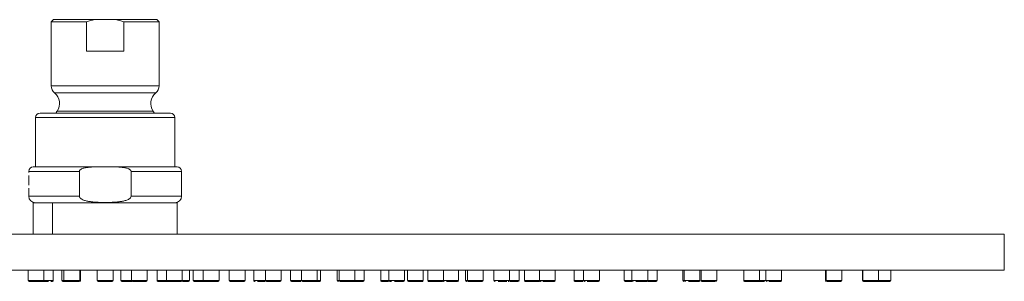
# Model space of a CAD drawing. Units: millimetres. Extents: x 35 to 1143, y 37 to 695.
# Drawn here: x 846 to 1065, y 637 to 695 of the extents above; entities that cross this region are included whole.
import ezdxf

# ---------------------------------------------------------------- set-up
doc = ezdxf.new("R2010")
doc.units = ezdxf.units.MM

msp = doc.modelspace()

# ---------------------------------------------------------------- linework, layer by layer
at = {"color": 7, "linetype": 'Continuous', "lineweight": 15}
for p, q in [((853.9, 694.854), (853.4, 694.354)), ((853.4, 694.354), (853.4, 680.104)), ((861.224, 694.354), (853.4, 694.354)), ((863.015, 694.854), (853.9, 694.854)), ((861.224, 687.854), (861.224, 694.354)), ((863.015, 694.854), (867.784, 694.854)), ((876.9, 694.854), (867.784, 694.854)), ((869.575, 694.354), (869.575, 687.854)), ((877.4, 694.354), (869.575, 694.354)), ((877.4, 694.354), (876.9, 694.854)), ((877.4, 680.104), (877.4, 694.354)), ((869.575, 687.854), (861.224, 687.854)), ((849.9, 673.054), (849.9, 662.054)), ((876.31, 674.059), (876.005, 674.546)), ((880.9, 662.054), (880.9, 673.054)), ((848.362, 659.553), (848.4, 659.553)), ((848.4, 661.054), (848.4, 660.77)), ((848.4, 660.163), (848.4, 657.945)), ((859.655, 655.554), (859.655, 661.054)), ((871.144, 661.054), (871.144, 655.554)), ((882.4, 655.554), (882.4, 661.054)), ((848.4, 658.402), (848.362, 658.402)), ((848.4, 657.342), (848.4, 655.554)), ((849.4, 654.054), (849.4, 647.054)), ((849.411, 654.054), (849.4, 654.054)), ((849.411, 647.054), (849.411, 654.054)), ((850.048, 654.054), (849.411, 654.054)), ((853.676, 654.054), (853.04, 654.054)), ((853.676, 654.054), (853.676, 647.054)), ((881.4, 654.054), (853.676, 654.054)), ((881.4, 647.054), (881.4, 654.054)), ((1065.4, 647.054), (665.4, 647.054)), ((1065.4, 639.054), (1065.4, 647.054)), ((665.4, 639.054), (1065.4, 639.054)), ((848.284, 639.054), (848.284, 636.754)), ((851.784, 636.754), (851.784, 639.054)), ((853.862, 636.754), (853.862, 639.054)), ((855.772, 639.054), (855.772, 636.754)), ((856.224, 639.054), (856.224, 636.754)), ((859.724, 636.754), (859.724, 639.054)), ((859.937, 636.754), (859.937, 639.054)), ((863.65, 639.054), (863.65, 636.754)), ((867.15, 636.754), (867.15, 639.054)), ((868.903, 639.054), (868.903, 636.754)), ((871.247, 639.054), (871.247, 636.754)), ((874.747, 636.754), (874.747, 639.054)), ((876.937, 639.054), (876.937, 636.754)), ((879.015, 639.054), (879.015, 636.754)), ((882.515, 636.754), (882.515, 639.054)), ((884.15, 636.754), (884.15, 639.054)), ((884.972, 639.054), (884.972, 636.754)), ((887.218, 639.054), (887.218, 636.754)), ((890.718, 636.754), (890.718, 639.054)), ((893.006, 639.054), (893.006, 636.754)), ((896.506, 636.754), (896.506, 639.054)), ((898.437, 639.054), (898.437, 636.754)), ((901.041, 639.054), (901.041, 636.754)), ((904.541, 636.754), (904.541, 639.054)), ((906.65, 639.054), (906.65, 636.754)), ((909.075, 639.054), (909.075, 636.754)), ((912.575, 636.754), (912.575, 639.054)), ((913.32, 636.754), (913.32, 639.054)), ((917.023, 639.054), (917.023, 636.754)), ((917.454, 639.054), (917.454, 636.754)), ((920.954, 636.754), (920.954, 639.054)), ((922.989, 636.754), (922.989, 639.054)), ((926.684, 639.054), (926.684, 636.754)), ((928.485, 639.054), (928.485, 636.754)), ((931.985, 636.754), (931.985, 639.054)), ((932.65, 639.054), (932.65, 636.754)), ((936.15, 636.754), (936.15, 639.054)), ((937.15, 639.054), (937.15, 636.754)), ((940.65, 636.754), (940.65, 639.054)), ((944.006, 636.754), (944.006, 639.054)), ((945.56, 639.054), (945.56, 636.754)), ((945.959, 639.054), (945.959, 636.754)), ((949.459, 636.754), (949.459, 639.054)), ((951.855, 639.054), (951.855, 636.754)), ((955.355, 636.754), (955.355, 639.054)), ((957.5, 636.754), (957.5, 639.054)), ((958.65, 639.054), (958.65, 636.754)), ((962.012, 639.054), (962.012, 636.754)), ((965.512, 636.754), (965.512, 639.054)), ((969.683, 639.054), (969.683, 636.754)), ((971.817, 639.054), (971.817, 636.754)), ((975.317, 636.754), (975.317, 639.054)), ((980.848, 639.054), (980.848, 636.754)), ((982.575, 639.054), (982.575, 636.754)), ((986.075, 636.754), (986.075, 639.054)), ((988.15, 636.754), (988.15, 639.054)), ((993.897, 639.054), (993.897, 636.754)), ((994.195, 639.054), (994.195, 636.754)), ((997.695, 636.754), (997.695, 639.054)), ((997.941, 639.054), (997.941, 636.754)), ((1001.441, 636.754), (1001.441, 639.054)), ((1007.437, 639.054), (1007.437, 636.754)), ((1010.937, 636.754), (1010.937, 639.054)), ((1012.373, 639.054), (1012.373, 636.754)), ((1015.873, 636.754), (1015.873, 639.054)), ((1025.609, 639.054), (1025.609, 636.754)), ((1025.768, 639.054), (1025.768, 636.754)), ((1029.268, 636.754), (1029.268, 639.054)), ((1033.867, 639.054), (1033.867, 636.754)), ((1033.947, 639.054), (1033.947, 636.754)), ((1037.447, 636.754), (1037.447, 639.054)), ((1040.15, 636.754), (1040.15, 639.054)), ((888.257, 636.554), (888.217, 636.554))]:
    msp.add_line(p, q, dxfattribs=at)
at = {"color": 8, "linetype": 'Continuous', "lineweight": 0}
for p, q in [((877.4, 680.104), (853.4, 680.104)), ((854.149, 678.543), (876.65, 678.543)), ((849.9, 673.054), (880.899, 673.054)), ((876.065, 674.487), (854.734, 674.487)), ((859.655, 661.054), (848.4, 661.054)), ((871.144, 661.054), (882.4, 661.054)), ((848.4, 655.554), (859.655, 655.554)), ((882.4, 655.554), (871.144, 655.554)), ((848.284, 636.754), (851.784, 636.754)), ((851.784, 636.754), (853.862, 636.754)), ((855.772, 636.754), (856.224, 636.754)), ((856.224, 636.754), (859.724, 636.754)), ((859.724, 636.754), (859.937, 636.754)), ((863.65, 636.754), (867.15, 636.754)), ((868.903, 636.754), (871.26, 636.754)), ((871.247, 636.754), (874.747, 636.754)), ((876.937, 636.754), (879.015, 636.754)), ((879.015, 636.754), (882.515, 636.754)), ((882.515, 636.754), (884.15, 636.754)), ((884.972, 636.754), (887.218, 636.754)), ((887.218, 636.754), (890.718, 636.754)), ((893.006, 636.754), (896.506, 636.754)), ((898.437, 636.754), (901.041, 636.754)), ((901.041, 636.754), (904.541, 636.754)), ((906.65, 636.754), (909.075, 636.754)), ((909.075, 636.754), (912.575, 636.754)), ((912.575, 636.754), (913.32, 636.754)), ((917.023, 636.754), (917.454, 636.754)), ((917.454, 636.754), (920.954, 636.754)), ((920.954, 636.754), (922.989, 636.754)), ((926.684, 636.754), (928.485, 636.754)), ((928.485, 636.754), (931.985, 636.754)), ((932.65, 636.754), (936.15, 636.754)), ((937.15, 636.754), (940.65, 636.754)), ((940.642, 636.754), (944.006, 636.754)), ((945.56, 636.754), (945.959, 636.754)), ((945.959, 636.754), (949.459, 636.754)), ((951.855, 636.754), (955.355, 636.754)), ((955.355, 636.754), (957.5, 636.754)), ((958.65, 636.754), (962.012, 636.754)), ((962.012, 636.754), (965.512, 636.754)), ((969.683, 636.754), (971.817, 636.754)), ((971.817, 636.754), (975.317, 636.754)), ((980.848, 636.754), (982.575, 636.754)), ((982.575, 636.754), (986.075, 636.754)), ((986.075, 636.754), (988.15, 636.754)), ((993.897, 636.754), (994.195, 636.754)), ((994.195, 636.754), (997.695, 636.754)), ((997.941, 636.754), (1001.441, 636.754)), ((1007.437, 636.754), (1010.937, 636.754)), ((1010.937, 636.754), (1012.373, 636.754)), ((1012.373, 636.754), (1015.873, 636.754)), ((1025.609, 636.754), (1025.768, 636.754)), ((1025.768, 636.754), (1029.268, 636.754)), ((1033.867, 636.754), (1033.947, 636.754)), ((1033.947, 636.754), (1037.447, 636.754)), ((1037.447, 636.754), (1040.15, 636.754))]:
    msp.add_line(p, q, dxfattribs=at)
at = {"color": 7, "linetype": 'Continuous', "lineweight": 15, "flags": 128}
msp.add_lwpolyline([(1010.793, 636.562), (1010.811, 636.558), (1010.85, 636.554)], dxfattribs=at)
at = {"color": 7, "linetype": 'Continuous', "lineweight": 15}
for centre, radius, start, end in [((855.4, 680.104), 2, 180, 231.29304), ((875.4, 680.104), 2, 308.70696, 0), ((852.273, 676.202), 3, 325.12666, 51.29304), ((878.526, 676.202), 3, 128.70696, 214.87334), ((850.9, 673.054), 1, 90, 180), ((879.9, 673.054), 1, 0, 90), ((849.4, 661.054), 1, 90, 180), ((881.4, 661.054), 1, 0, 90), ((849.9, 655.554), 1.5, 180, 270), ((880.9, 655.554), 1.5, 270, 0), ((848.484, 636.754), 0.2, 180, 270), ((851.584, 636.754), 0.2, 270, 0), ((853.662, 636.754), 0.2, 270, 0), ((855.972, 636.754), 0.2, 180, 270), ((856.424, 636.754), 0.2, 180, 270), ((859.524, 636.754), 0.2, 270, 0), ((859.737, 636.754), 0.2, 270, 0), ((863.85, 636.754), 0.2, 180, 270), ((866.95, 636.754), 0.2, 270, 0), ((869.103, 636.754), 0.2, 180, 270), ((871.447, 636.754), 0.2, 180, 270), ((874.547, 636.754), 0.2, 270, 0), ((877.137, 636.754), 0.2, 180, 270), ((879.215, 636.754), 0.2, 180, 270), ((882.315, 636.754), 0.2, 270, 0), ((883.95, 636.754), 0.2, 270, 0), ((885.172, 636.754), 0.2, 180, 270), ((887.418, 636.754), 0.2, 180, 270), ((890.518, 636.754), 0.2, 270, 0), ((893.206, 636.754), 0.2, 180, 270), ((896.306, 636.754), 0.2, 270, 0), ((898.637, 636.754), 0.2, 180, 270), ((901.241, 636.754), 0.2, 180, 270), ((904.341, 636.754), 0.2, 270, 0), ((906.85, 636.754), 0.2, 180, 270), ((909.275, 636.754), 0.2, 180, 270), ((912.375, 636.754), 0.2, 270, 0), ((913.12, 636.754), 0.2, 270, 0), ((917.223, 636.754), 0.2, 180, 270), ((917.654, 636.754), 0.2, 180, 270), ((920.754, 636.754), 0.2, 270, 0), ((922.789, 636.754), 0.2, 270, 0), ((926.884, 636.754), 0.2, 180, 270), ((928.685, 636.754), 0.2, 180, 270), ((931.785, 636.754), 0.2, 270, 0), ((932.85, 636.754), 0.2, 180, 270), ((935.95, 636.754), 0.2, 270, 0), ((937.35, 636.754), 0.2, 180, 270), ((940.45, 636.754), 0.2, 270, 0), ((940.706, 636.754), 0.2, 230.09354, 270), ((943.806, 636.754), 0.2, 270, 0), ((945.76, 636.754), 0.2, 180, 270), ((946.159, 636.754), 0.2, 180, 270), ((949.259, 636.754), 0.2, 270, 0), ((952.055, 636.754), 0.2, 180, 270), ((955.155, 636.754), 0.2, 270, 0), ((957.3, 636.754), 0.2, 270, 0), ((958.85, 636.754), 0.2, 180, 270), ((961.95, 636.754), 0.2, 270, 310.95741), ((962.212, 636.754), 0.2, 180, 270), ((965.312, 636.754), 0.2, 270, 0), ((969.883, 636.754), 0.2, 180, 270), ((972.017, 636.754), 0.2, 180, 270), ((975.117, 636.754), 0.2, 270, 0), ((981.048, 636.754), 0.2, 180, 270), ((982.775, 636.754), 0.2, 180, 270), ((985.875, 636.754), 0.2, 270, 0), ((987.95, 636.754), 0.2, 270, 0), ((994.097, 636.754), 0.2, 180, 270), ((994.394, 636.754), 0.2, 180, 270), ((997.494, 636.754), 0.2, 270, 0), ((998.141, 636.754), 0.2, 180, 270), ((1001.241, 636.754), 0.2, 270, 0), ((1007.637, 636.754), 0.2, 180, 270), ((1010.737, 636.754), 0.2, 270, 0), ((1012.573, 636.754), 0.2, 180, 270), ((1015.673, 636.754), 0.2, 270, 0), ((1025.809, 636.754), 0.2, 180, 270), ((1025.968, 636.754), 0.2, 180, 270), ((1029.068, 636.754), 0.2, 270, 0), ((1034.067, 636.754), 0.2, 180, 270), ((1034.147, 636.754), 0.2, 180, 270), ((1037.247, 636.754), 0.2, 270, 0), ((1039.95, 636.754), 0.2, 270, 0)]:
    msp.add_arc(centre, radius, start, end, dxfattribs=at)
for points in [[(861.224, 694.354), (861.81, 694.558), (862.406, 694.728), (863.015, 694.854)], [(867.784, 694.854), (868.393, 694.728), (868.989, 694.558), (869.575, 694.354)]]:
    msp.add_open_spline(points, degree=3, dxfattribs=at)
for points, knots in [([(850.9, 674.054), (850.9, 674.054), (852.427, 674.054), (857.866, 674.054), (861.554, 674.054), (869.245, 674.054), (872.933, 674.054), (878.372, 674.054), (879.9, 674.054), (879.9, 674.054)], [0, 0, 0, 0, 0.25, 0.25, 0.5, 0.5, 0.75, 0.75, 1, 1, 1, 1]), ([(854.749, 674.482), (854.695, 674.418), (854.594, 674.297), (854.521, 674.157), (854.486, 674.091)], [0, 0, 0, 0, 0.5270668, 1, 1, 1, 1]), ([(849.4, 662.054), (849.4, 662.054), (851.085, 662.054), (857.086, 662.054), (861.156, 662.054), (865.4, 662.054)], [0, 0, 0, 0, 0.5, 0.5, 1, 1, 1, 1]), ([(859.655, 661.054), (859.655, 661.119), (859.675, 661.182), (859.737, 661.294), (859.78, 661.344), (859.92, 661.474), (860.032, 661.541), (860.374, 661.706), (860.622, 661.777), (861.116, 661.886), (861.365, 661.923), (861.866, 661.98), (862.117, 661.999), (862.872, 662.04), (863.378, 662.048), (864.389, 662.055), (864.894, 662.054), (865.4, 662.054)], [0, 0, 0, 0, 0.03125, 0.03125, 0.0625, 0.0625, 0.125, 0.125, 0.25, 0.25, 0.375, 0.375, 0.5, 0.5, 0.75, 0.75, 1, 1, 1, 1]), ([(865.4, 662.054), (865.906, 662.054), (866.412, 662.055), (867.424, 662.048), (867.93, 662.04), (868.688, 661.998), (868.941, 661.979), (869.443, 661.922), (869.694, 661.884), (870.188, 661.774), (870.432, 661.704), (870.774, 661.537), (870.884, 661.47), (871.022, 661.341), (871.064, 661.291), (871.125, 661.181), (871.144, 661.118), (871.144, 661.054)], [0, 0, 0, 0, 0.25, 0.25, 0.5, 0.5, 0.625, 0.625, 0.75, 0.75, 0.875, 0.875, 0.9375, 0.9375, 0.96875, 0.96875, 1, 1, 1, 1]), ([(865.4, 662.054), (869.643, 662.054), (873.713, 662.054), (879.714, 662.054), (881.4, 662.054), (881.4, 662.054)], [0, 0, 0, 0, 0.5, 0.5, 1, 1, 1, 1]), ([(871.144, 655.554), (871.144, 655.421), (871.09, 655.295), (870.931, 655.085), (870.83, 655), (870.505, 654.777), (870.264, 654.676), (869.767, 654.511), (869.514, 654.45), (869.007, 654.351), (868.752, 654.314), (867.983, 654.222), (867.467, 654.189), (866.431, 654.148), (865.913, 654.14), (864.877, 654.14), (864.358, 654.148), (863.323, 654.19), (862.805, 654.223), (862.034, 654.316), (861.777, 654.354), (861.269, 654.454), (861.016, 654.516), (860.649, 654.639), (860.528, 654.686), (860.293, 654.794), (860.178, 654.856), (859.964, 655.004), (859.865, 655.089), (859.709, 655.297), (859.655, 655.422), (859.655, 655.554)], [0, 0, 0, 0, 0.03125, 0.03125, 0.0625, 0.0625, 0.125, 0.125, 0.1875, 0.1875, 0.25, 0.25, 0.375, 0.375, 0.5, 0.5, 0.625, 0.625, 0.75, 0.75, 0.8125, 0.8125, 0.875, 0.875, 0.90625, 0.90625, 0.9375, 0.9375, 0.96875, 0.96875, 1, 1, 1, 1]), ([(853.04, 654.054), (852.969, 654.054), (852.827, 654.054), (852.623, 654.054), (852.2, 654.054), (851.613, 654.054), (850.972, 654.054), (850.479, 654.054), (850.223, 654.054), (850.098, 654.054), (850.064, 654.054), (850.048, 654.054)], [0, 0, 0, 0, 0.0449472, 0.0899571, 0.1350532, 0.3333359, 0.5316853, 0.7220332, 0.9124475, 0.9562566, 1, 1, 1, 1]), ([(848.987, 636.554), (848.934, 636.554), (848.803, 636.554), (848.61, 636.554), (848.47, 636.554), (848.499, 636.554), (848.506, 636.554)], [0, 0, 0, 0, 0.1689337, 0.418065, 0.8755725, 1, 1, 1, 1]), ([(848.985, 636.554), (849.007, 636.554), (849.101, 636.554), (849.388, 636.554), (849.682, 636.554), (849.872, 636.554)], [0, 0, 0, 0, 0.095807, 0.4145921, 1, 1, 1, 1]), ([(849.872, 636.554), (850.068, 636.554), (850.371, 636.554), (850.749, 636.554), (850.986, 636.554), (851.104, 636.554), (851.149, 636.554)], [0, 0, 0, 0, 0.411909, 0.6358354, 0.8601385, 1, 1, 1, 1]), ([(850.659, 636.554), (850.652, 636.554), (850.564, 636.554), (850.57, 636.554), (850.576, 636.554)], [0, 0, 0, 0, 0.08417203, 1, 1, 1, 1]), ([(851.562, 636.554), (851.561, 636.554), (851.559, 636.554), (851.418, 636.554), (851.286, 636.554), (851.179, 636.554), (851.148, 636.554)], [0, 0, 0, 0, 0.3575907, 0.6242936, 0.8914558, 1, 1, 1, 1]), ([(851.633, 636.554), (851.824, 636.554), (852.12, 636.554), (852.512, 636.554), (852.693, 636.554), (852.777, 636.554)], [0, 0, 0, 0, 0.49586657, 0.76543429, 1, 1, 1, 1]), ([(851.829, 636.554), (851.898, 636.554), (852.018, 636.554), (852.123, 636.554), (852.167, 636.554)], [0, 0, 0, 0, 0.5787806, 1, 1, 1, 1]), ([(852.771, 636.554), (852.705, 636.554), (852.546, 636.554), (852.306, 636.554), (852.167, 636.554)], [0, 0, 0, 0, 0.4197222, 1, 1, 1, 1]), ([(853.647, 636.554), (853.652, 636.554), (853.673, 636.554), (853.612, 636.554), (853.502, 636.554), (853.381, 636.554), (853.29, 636.554), (853.273, 636.554)], [0, 0, 0, 0, 0.0823095, 0.3671687, 0.6525129, 0.9373742, 1, 1, 1, 1]), ([(856.478, 636.554), (856.444, 636.554), (856.328, 636.554), (856.182, 636.554), (856.011, 636.554), (855.993, 636.554), (855.982, 636.554)], [0, 0, 0, 0, 0.1062278, 0.3520672, 0.5983232, 1, 1, 1, 1]), ([(856.907, 636.554), (856.84, 636.554), (856.699, 636.554), (856.514, 636.554), (856.396, 636.554), (856.431, 636.554), (856.434, 636.554)], [0, 0, 0, 0, 0.2305841, 0.4846321, 0.9511544, 1, 1, 1, 1]), ([(856.931, 636.554), (856.975, 636.554), (857.096, 636.554), (857.417, 636.554), (857.715, 636.554), (857.908, 636.554)], [0, 0, 0, 0, 0.1700892, 0.4626876, 1, 1, 1, 1]), ([(857.908, 636.554), (858.104, 636.554), (858.406, 636.554), (858.772, 636.554), (858.978, 636.554), (859.069, 636.554), (859.091, 636.554)], [0, 0, 0, 0, 0.4411202, 0.6809295, 0.921136, 1, 1, 1, 1]), ([(858.638, 636.554), (858.615, 636.554), (858.541, 636.554), (858.443, 636.554), (858.375, 636.554)], [0, 0, 0, 0, 0.3100023, 1, 1, 1, 1]), ([(859.514, 636.554), (859.502, 636.554), (859.483, 636.554), (859.316, 636.554), (859.185, 636.554), (859.119, 636.554)], [0, 0, 0, 0, 0.4537877, 0.7288753, 1, 1, 1, 1]), ([(864.338, 636.554), (864.326, 636.554), (864.232, 636.554), (864.098, 636.554), (863.901, 636.554), (863.87, 636.554), (863.85, 636.554)], [0, 0, 0, 0, 0.03539857, 0.28651683, 0.53806707, 1, 1, 1, 1]), ([(864.338, 636.554), (864.326, 636.554), (864.232, 636.554), (864.098, 636.554), (863.901, 636.554), (863.87, 636.554), (863.85, 636.554)], [0, 0, 0, 0, 0.0354022, 0.2865195, 0.5380688, 1, 1, 1, 1]), ([(864.338, 636.554), (864.406, 636.554), (864.553, 636.554), (864.905, 636.554), (865.205, 636.554), (865.4, 636.554)], [0, 0, 0, 0, 0.2322012, 0.5028983, 1, 1, 1, 1]), ([(865.4, 636.554), (865.595, 636.554), (865.897, 636.554), (866.254, 636.554), (866.441, 636.554), (866.518, 636.554), (866.528, 636.554)], [0, 0, 0, 0, 0.4592508, 0.7089108, 0.9589985, 1, 1, 1, 1]), ([(866.95, 636.554), (866.928, 636.554), (866.895, 636.554), (866.715, 636.554), (866.587, 636.554), (866.528, 636.554)], [0, 0, 0, 0, 0.5002609, 0.772219, 1, 1, 1, 1]), ([(870.174, 636.554), (869.995, 636.554), (869.719, 636.554), (869.435, 636.554), (869.261, 636.554), (869.153, 636.554), (869.091, 636.554), (869.113, 636.554), (869.117, 636.554)], [0, 0, 0, 0, 0.29987509, 0.46289567, 0.62619337, 0.78921366, 0.95251192, 1, 1, 1, 1]), ([(871.318, 636.554), (871.234, 636.554), (871.053, 636.554), (870.661, 636.554), (870.365, 636.554), (870.174, 636.554)], [0, 0, 0, 0, 0.2340905, 0.5041219, 1, 1, 1, 1]), ([(872.9, 636.554), (872.707, 636.554), (872.408, 636.554), (872.06, 636.554), (871.826, 636.554), (871.642, 636.554), (871.483, 636.554), (871.47, 636.554), (871.462, 636.554)], [0, 0, 0, 0, 0.24888554, 0.38418668, 0.51971791, 0.65502119, 0.79055114, 1, 1, 1, 1]), ([(874.533, 636.554), (874.537, 636.554), (874.571, 636.554), (874.448, 636.554), (874.247, 636.554), (874.029, 636.554), (873.771, 636.554), (873.398, 636.554), (873.096, 636.554), (872.9, 636.554)], [0, 0, 0, 0, 0.0362654, 0.2670247, 0.392473, 0.5181324, 0.6435812, 0.7692405, 1, 1, 1, 1]), ([(878.208, 636.554), (878.029, 636.554), (877.753, 636.554), (877.47, 636.554), (877.295, 636.554), (877.187, 636.554), (877.126, 636.554), (877.147, 636.554), (877.152, 636.554)], [0, 0, 0, 0, 0.2998758, 0.4628967, 0.6261937, 0.7892143, 0.9525118, 1, 1, 1, 1]), ([(879.352, 636.554), (879.268, 636.554), (879.087, 636.554), (878.696, 636.554), (878.4, 636.554), (878.208, 636.554)], [0, 0, 0, 0, 0.2340911, 0.504122, 1, 1, 1, 1]), ([(880.603, 636.554), (880.412, 636.554), (880.116, 636.554), (879.777, 636.554), (879.552, 636.554), (879.38, 636.554), (879.241, 636.554), (879.238, 636.554), (879.237, 636.554)], [0, 0, 0, 0, 0.2561214, 0.39536, 0.5348322, 0.6740636, 0.8135373, 1, 1, 1, 1]), ([(880.223, 636.554), (880.223, 636.554), (880.223, 636.554), (880.101, 636.554), (880.066, 636.554)], [0, 0, 0, 0, 0.7126146, 1, 1, 1, 1]), ([(882.294, 636.554), (882.3, 636.554), (882.329, 636.554), (882.192, 636.554), (881.975, 636.554), (881.747, 636.554), (881.482, 636.554), (881.102, 636.554), (880.799, 636.554), (880.603, 636.554)], [0, 0, 0, 0, 0.0609606, 0.2858094, 0.4080412, 0.5304815, 0.652714, 0.7751541, 1, 1, 1, 1]), ([(882.561, 636.554), (882.7, 636.554), (882.945, 636.554), (883.256, 636.554), (883.503, 636.554), (883.704, 636.554), (883.897, 636.554), (883.929, 636.554), (883.95, 636.554)], [0, 0, 0, 0, 0.1842626, 0.3238745, 0.4637236, 0.6033355, 0.7431849, 1, 1, 1, 1]), ([(886.243, 636.554), (886.064, 636.554), (885.787, 636.554), (885.504, 636.554), (885.33, 636.554), (885.222, 636.554), (885.16, 636.554), (885.182, 636.554), (885.186, 636.554)], [0, 0, 0, 0, 0.2998744, 0.4628962, 0.6261929, 0.7892111, 0.9525082, 1, 1, 1, 1]), ([(887.387, 636.554), (887.303, 636.554), (887.122, 636.554), (886.73, 636.554), (886.434, 636.554), (886.243, 636.554)], [0, 0, 0, 0, 0.2340915, 0.5041219, 1, 1, 1, 1]), ([(888.757, 636.554), (888.567, 636.554), (888.273, 636.554), (887.941, 636.554), (887.724, 636.554), (887.561, 636.554), (887.437, 636.554), (887.441, 636.554), (887.443, 636.554)], [0, 0, 0, 0, 0.2619505, 0.4043521, 0.5469976, 0.689398, 0.8320434, 1, 1, 1, 1]), ([(888.312, 636.554), (888.508, 636.554), (888.811, 636.554), (889.194, 636.554), (889.452, 636.554), (889.587, 636.554), (889.647, 636.554)], [0, 0, 0, 0, 0.3948956, 0.6095737, 0.8246108, 1, 1, 1, 1]), ([(890.493, 636.554), (890.5, 636.554), (890.525, 636.554), (890.374, 636.554), (890.145, 636.554), (889.911, 636.554), (889.64, 636.554), (889.255, 636.554), (888.953, 636.554), (888.757, 636.554)], [0, 0, 0, 0, 0.0790114, 0.299537, 0.4194168, 0.5395056, 0.6593893, 0.7794759, 1, 1, 1, 1]), ([(894.277, 636.554), (894.098, 636.554), (893.822, 636.554), (893.538, 636.554), (893.364, 636.554), (893.256, 636.554), (893.195, 636.554), (893.216, 636.554), (893.221, 636.554)], [0, 0, 0, 0, 0.2998766, 0.4628959, 0.6261923, 0.7892147, 0.9525119, 1, 1, 1, 1]), ([(896.292, 636.554), (896.283, 636.554), (896.264, 636.554), (896.02, 636.554), (895.733, 636.554), (895.465, 636.554), (895.169, 636.554), (894.765, 636.554), (894.469, 636.554), (894.277, 636.554)], [0, 0, 0, 0, 0.1679366, 0.3671673, 0.4754759, 0.5839681, 0.692276, 0.8007681, 1, 1, 1, 1]), ([(898.738, 636.554), (898.719, 636.554), (898.653, 636.554), (898.632, 636.554), (898.641, 636.554), (898.643, 636.554)], [0, 0, 0, 0, 0.2398992, 0.8600084, 1, 1, 1, 1]), ([(900.894, 636.554), (900.789, 636.554), (900.592, 636.554), (900.26, 636.554), (899.943, 636.554), (899.639, 636.554), (899.406, 636.554), (899.307, 636.554), (899.283, 636.554)], [0, 0, 0, 0, 0.2062445, 0.389888, 0.5738411, 0.7574825, 0.9414364, 1, 1, 1, 1]), ([(902.312, 636.554), (902.133, 636.554), (901.856, 636.554), (901.573, 636.554), (901.399, 636.554), (901.291, 636.554), (901.229, 636.554), (901.25, 636.554), (901.255, 636.554)], [0, 0, 0, 0, 0.29987616, 0.46289504, 0.62619218, 0.7892144, 0.95251187, 1, 1, 1, 1]), ([(904.326, 636.554), (904.317, 636.554), (904.299, 636.554), (904.054, 636.554), (903.767, 636.554), (903.499, 636.554), (903.203, 636.554), (902.8, 636.554), (902.503, 636.554), (902.312, 636.554)], [0, 0, 0, 0, 0.1679364, 0.3671691, 0.4754758, 0.5839674, 0.6922763, 0.8007683, 1, 1, 1, 1]), ([(906.85, 636.554), (906.87, 636.554), (906.903, 636.554), (907.095, 636.554), (907.296, 636.554), (907.542, 636.554), (907.903, 636.554), (908.389, 636.554), (908.753, 636.554), (908.928, 636.554)], [0, 0, 0, 0, 0.1959725, 0.3025087, 0.409226, 0.5157622, 0.6224796, 0.8184527, 1, 1, 1, 1]), ([(910.346, 636.554), (910.167, 636.554), (909.891, 636.554), (909.607, 636.554), (909.433, 636.554), (909.325, 636.554), (909.264, 636.554), (909.285, 636.554), (909.29, 636.554)], [0, 0, 0, 0, 0.2998773, 0.4628968, 0.62619455, 0.78921739, 0.95251168, 1, 1, 1, 1]), ([(912.361, 636.554), (912.352, 636.554), (912.333, 636.554), (912.089, 636.554), (911.802, 636.554), (911.533, 636.554), (911.237, 636.554), (910.834, 636.554), (910.538, 636.554), (910.346, 636.554)], [0, 0, 0, 0, 0.1679364, 0.3671689, 0.4754756, 0.5839685, 0.6922752, 0.8007684, 1, 1, 1, 1]), ([(913.114, 636.554), (913.113, 636.554), (913.111, 636.554), (913.008, 636.554), (912.748, 636.554), (912.418, 636.554), (912.213, 636.554), (912.19, 636.554)], [0, 0, 0, 0, 0.1324056, 0.3093096, 0.6341749, 0.9590382, 1, 1, 1, 1]), ([(917.321, 636.554), (917.313, 636.554), (917.225, 636.554), (917.232, 636.554), (917.238, 636.554)], [0, 0, 0, 0, 0.085321, 1, 1, 1, 1]), ([(918.722, 636.554), (918.543, 636.554), (918.267, 636.554), (917.984, 636.554), (917.81, 636.554), (917.703, 636.554), (917.642, 636.554), (917.663, 636.554), (917.668, 636.554)], [0, 0, 0, 0, 0.30038264, 0.46367811, 0.62725173, 0.79055091, 0.95412791, 1, 1, 1, 1]), ([(920.74, 636.554), (920.731, 636.554), (920.711, 636.554), (920.466, 636.554), (920.178, 636.554), (919.909, 636.554), (919.613, 636.554), (919.21, 636.554), (918.914, 636.554), (918.722, 636.554)], [0, 0, 0, 0, 0.1688776, 0.3678826, 0.4760687, 0.5844383, 0.6926235, 0.800993, 1, 1, 1, 1]), ([(919.072, 636.554), (919.109, 636.554), (919.237, 636.554), (919.355, 636.554), (919.438, 636.554)], [0, 0, 0, 0, 0.29098094, 1, 1, 1, 1]), ([(922.784, 636.554), (922.786, 636.554), (922.795, 636.554), (922.731, 636.554), (922.526, 636.554), (922.154, 636.554), (921.791, 636.554), (921.483, 636.554), (921.166, 636.554), (920.76, 636.554), (920.498, 636.554), (920.328, 636.554)], [0, 0, 0, 0, 0.0207489, 0.1139603, 0.2851309, 0.4563017, 0.549354, 0.6425656, 0.7356179, 0.8288293, 1, 1, 1, 1]), ([(926.886, 636.554), (926.887, 636.554), (926.89, 636.554), (926.978, 636.554), (927.12, 636.554), (927.374, 636.554), (927.788, 636.554), (928.193, 636.554), (928.403, 636.554), (928.421, 636.554)], [0, 0, 0, 0, 0.1274658, 0.2551479, 0.3826143, 0.510296, 0.7447694, 0.9792409, 1, 1, 1, 1]), ([(929.084, 636.554), (929.048, 636.554), (928.932, 636.554), (928.814, 636.554), (928.715, 636.554), (928.675, 636.554), (928.686, 636.554), (928.686, 636.554)], [0, 0, 0, 0, 0.1277821, 0.4118763, 0.6964473, 0.9805393, 1, 1, 1, 1]), ([(931.783, 636.554), (931.778, 636.554), (931.764, 636.554), (931.573, 636.554), (931.229, 636.554), (930.877, 636.554), (930.575, 636.554), (930.26, 636.554), (929.975, 636.554), (929.816, 636.554), (929.754, 636.554)], [0, 0, 0, 0, 0.1009066, 0.2994593, 0.4980119, 0.6059488, 0.7140703, 0.8220099, 0.9301316, 1, 1, 1, 1]), ([(935.95, 636.554), (935.95, 636.554), (935.786, 636.554), (935.205, 636.554), (934.811, 636.554), (933.988, 636.554), (933.594, 636.554), (933.013, 636.554), (932.85, 636.554), (932.85, 636.554)], [0, 0, 0, 0, 0.25, 0.25, 0.5, 0.5, 0.75, 0.75, 1, 1, 1, 1]), ([(938.125, 636.554), (937.966, 636.554), (937.722, 636.554), (937.504, 636.554), (937.395, 636.554), (937.345, 636.554), (937.354, 636.554), (937.356, 636.554)], [0, 0, 0, 0, 0.3593321, 0.5546738, 0.7503447, 0.9456923, 1, 1, 1, 1]), ([(940.443, 636.554), (940.442, 636.554), (940.439, 636.554), (940.271, 636.554), (939.944, 636.554), (939.601, 636.554), (939.304, 636.554), (938.99, 636.554), (938.581, 636.554), (938.304, 636.554), (938.125, 636.554)], [0, 0, 0, 0, 0.0707066, 0.2502346, 0.4297594, 0.5273543, 0.6251167, 0.7227123, 0.8204734, 1, 1, 1, 1]), ([(940.807, 636.554), (940.788, 636.554), (940.722, 636.554), (940.701, 636.554), (940.71, 636.554), (940.712, 636.554)], [0, 0, 0, 0, 0.2398996, 0.8600074, 1, 1, 1, 1]), ([(943.801, 636.554), (943.799, 636.554), (943.796, 636.554), (943.716, 636.554), (943.535, 636.554), (943.189, 636.554), (942.732, 636.554), (942.33, 636.554), (942.011, 636.554), (941.708, 636.554), (941.475, 636.554), (941.376, 636.554), (941.352, 636.554)], [0, 0, 0, 0, 0.0720774, 0.1648426, 0.257765, 0.4284052, 0.5990448, 0.6918081, 0.784731, 0.8774952, 0.9704176, 1, 1, 1, 1]), ([(945.839, 636.554), (945.81, 636.554), (945.759, 636.554), (945.765, 636.554), (945.768, 636.554)], [0, 0, 0, 0, 0.5579274, 1, 1, 1, 1]), ([(946.972, 636.554), (946.81, 636.554), (946.561, 636.554), (946.334, 636.554), (946.216, 636.554), (946.158, 636.554), (946.165, 636.554), (946.167, 636.554)], [0, 0, 0, 0, 0.3498286, 0.5400029, 0.7305038, 0.9206774, 1, 1, 1, 1]), ([(949.251, 636.554), (949.252, 636.554), (949.255, 636.554), (949.101, 636.554), (948.786, 636.554), (948.449, 636.554), (948.155, 636.554), (947.843, 636.554), (947.433, 636.554), (947.153, 636.554), (946.972, 636.554)], [0, 0, 0, 0, 0.057876, 0.239881, 0.421887, 0.5208292, 0.6199413, 0.7188832, 0.8179957, 1, 1, 1, 1]), ([(947.322, 636.554), (947.363, 636.554), (947.51, 636.554), (947.738, 636.554), (947.909, 636.554), (947.983, 636.554)], [0, 0, 0, 0, 0.1818855, 0.64316, 1, 1, 1, 1]), ([(952.174, 636.554), (952.17, 636.554), (952.11, 636.554), (952.073, 636.554), (952.063, 636.554), (952.059, 636.554)], [0, 0, 0, 0, 0.0317735, 0.5536336, 1, 1, 1, 1]), ([(954.708, 636.554), (954.694, 636.554), (954.569, 636.554), (954.259, 636.554), (953.875, 636.554), (953.555, 636.554), (953.243, 636.554), (952.986, 636.554), (952.864, 636.554), (952.825, 636.554)], [0, 0, 0, 0, 0.0344899, 0.3158543, 0.468815, 0.6220331, 0.7749898, 0.9282091, 1, 1, 1, 1]), ([(955.058, 636.554), (955.087, 636.554), (955.146, 636.554), (955.149, 636.554), (955.151, 636.554)], [0, 0, 0, 0, 0.5019296, 1, 1, 1, 1]), ([(955.504, 636.554), (955.618, 636.554), (955.837, 636.554), (956.162, 636.554), (956.458, 636.554), (956.725, 636.554), (957.02, 636.554), (957.144, 636.554), (957.224, 636.554)], [0, 0, 0, 0, 0.1578946, 0.302022, 0.4463897, 0.5905147, 0.7348842, 1, 1, 1, 1]), ([(961.95, 636.554), (961.95, 636.554), (961.786, 636.554), (961.205, 636.554), (960.811, 636.554), (959.988, 636.554), (959.594, 636.554), (959.013, 636.554), (958.85, 636.554), (958.85, 636.554)], [0, 0, 0, 0, 0.25, 0.25, 0.5, 0.5, 0.75, 0.75, 1, 1, 1, 1]), ([(962.35, 636.554), (962.318, 636.554), (962.246, 636.554), (962.207, 636.554), (962.216, 636.554), (962.218, 636.554)], [0, 0, 0, 0, 0.3869065, 0.8770806, 1, 1, 1, 1]), ([(965.306, 636.554), (965.305, 636.554), (965.303, 636.554), (965.2, 636.554), (964.942, 636.554), (964.539, 636.554), (964.158, 636.554), (963.843, 636.554), (963.526, 636.554), (963.129, 636.554), (962.883, 636.554), (962.725, 636.554)], [0, 0, 0, 0, 0.0665026, 0.1553592, 0.3185331, 0.4817054, 0.5704098, 0.6592656, 0.7479706, 0.8368272, 1, 1, 1, 1]), ([(969.89, 636.554), (969.888, 636.554), (969.881, 636.554), (969.937, 636.554), (970.052, 636.554), (970.28, 636.554), (970.668, 636.554), (971.148, 636.554), (971.487, 636.554), (971.627, 636.554), (971.663, 636.554)], [0, 0, 0, 0, 0.0453121, 0.164369, 0.2832239, 0.4022817, 0.6209134, 0.8395464, 0.958401, 1, 1, 1, 1]), ([(972.163, 636.554), (972.138, 636.554), (972.067, 636.554), (972.02, 636.554), (972.023, 636.554), (972.024, 636.554)], [0, 0, 0, 0, 0.2643486, 0.742375, 1, 1, 1, 1]), ([(975.109, 636.554), (975.11, 636.554), (975.116, 636.554), (975.037, 636.554), (974.807, 636.554), (974.421, 636.554), (974.049, 636.554), (973.738, 636.554), (973.42, 636.554), (973.018, 636.554), (972.763, 636.554), (972.597, 636.554)], [0, 0, 0, 0, 0.0418807, 0.1330809, 0.300557, 0.4680334, 0.5590789, 0.6502788, 0.7413231, 0.8325229, 1, 1, 1, 1]), ([(973.32, 636.554), (973.343, 636.554), (973.47, 636.554), (973.643, 636.554), (973.78, 636.554), (973.822, 636.554)], [0, 0, 0, 0, 0.1275285, 0.734145, 1, 1, 1, 1]), ([(981.072, 636.554), (981.065, 636.554), (981.046, 636.554), (981.125, 636.554), (981.254, 636.554), (981.444, 636.554), (981.747, 636.554), (982.115, 636.554), (982.411, 636.554), (982.511, 636.554)], [0, 0, 0, 0, 0.0826142, 0.2177277, 0.3530722, 0.4881859, 0.6235297, 0.8720714, 1, 1, 1, 1]), ([(982.876, 636.554), (982.857, 636.554), (982.79, 636.554), (982.77, 636.554), (982.779, 636.554), (982.78, 636.554)], [0, 0, 0, 0, 0.2398961, 0.8600021, 1, 1, 1, 1]), ([(985.87, 636.554), (985.868, 636.554), (985.865, 636.554), (985.784, 636.554), (985.604, 636.554), (985.258, 636.554), (984.801, 636.554), (984.399, 636.554), (984.08, 636.554), (983.777, 636.554), (983.543, 636.554), (983.445, 636.554), (983.421, 636.554)], [0, 0, 0, 0, 0.0720784, 0.1648425, 0.2577648, 0.4284048, 0.5990447, 0.6918077, 0.7847305, 0.8774946, 0.9704169, 1, 1, 1, 1]), ([(983.421, 636.554), (983.497, 636.554), (983.66, 636.554), (983.924, 636.554), (984.03, 636.554), (984.099, 636.554)], [0, 0, 0, 0, 0.2336849, 0.5038581, 1, 1, 1, 1]), ([(986.121, 636.554), (986.213, 636.554), (986.495, 636.554), (986.896, 636.554), (987.256, 636.554), (987.503, 636.554), (987.704, 636.554), (987.897, 636.554), (987.929, 636.554), (987.95, 636.554)], [0, 0, 0, 0, 0.1048169, 0.3191615, 0.4356863, 0.5524079, 0.6689324, 0.7856544, 1, 1, 1, 1]), ([(994.508, 636.554), (994.499, 636.554), (994.436, 636.554), (994.404, 636.554), (994.402, 636.554), (994.402, 636.554)], [0, 0, 0, 0, 0.0873943, 0.6358474, 1, 1, 1, 1]), ([(997.487, 636.554), (997.489, 636.554), (997.497, 636.554), (997.445, 636.554), (997.299, 636.554), (996.986, 636.554), (996.549, 636.554), (996.154, 636.554), (995.835, 636.554), (995.525, 636.554), (995.275, 636.554), (995.159, 636.554), (995.125, 636.554)], [0, 0, 0, 0, 0.0322589, 0.127949, 0.2238027, 0.3998234, 0.5758455, 0.671534, 0.7673889, 0.8630768, 0.9589304, 1, 1, 1, 1]), ([(1001.107, 636.554), (1000.96, 636.554), (1000.703, 636.554), (1000.057, 636.554), (999.688, 636.554), (998.986, 636.554), (998.674, 636.554), (998.238, 636.554), (998.127, 636.554), (998.142, 636.554)], [0, 0, 0, 0, 0.25, 0.25, 0.5, 0.5, 0.75, 0.75, 1, 1, 1, 1]), ([(1007.664, 636.554), (1007.657, 636.554), (1007.642, 636.554), (1007.736, 636.554), (1007.877, 636.554), (1008.078, 636.554), (1008.392, 636.554), (1008.857, 636.554), (1009.362, 636.554), (1009.754, 636.554), (1010.037, 636.554), (1010.285, 636.554), (1010.548, 636.554), (1010.642, 636.554), (1010.703, 636.554)], [0, 0, 0, 0, 0.0569556, 0.1266792, 0.1965236, 0.2662481, 0.3360912, 0.4643475, 0.5926075, 0.6623322, 0.7321758, 0.8019008, 0.8717429, 1, 1, 1, 1]), ([(1010.85, 636.554), (1010.87, 636.554), (1010.902, 636.554), (1011.096, 636.554), (1011.296, 636.554), (1011.543, 636.554), (1011.803, 636.554), (1011.993, 636.554), (1012.077, 636.554)], [0, 0, 0, 0, 0.2768976, 0.427428, 0.5782123, 0.7287405, 0.8795244, 1, 1, 1, 1]), ([(1012.662, 636.554), (1012.634, 636.554), (1012.574, 636.554), (1012.577, 636.554), (1012.578, 636.554)], [0, 0, 0, 0, 0.4487395, 1, 1, 1, 1]), ([(1013.012, 636.554), (1013.093, 636.554), (1013.27, 636.554), (1013.503, 636.554), (1013.704, 636.554), (1013.897, 636.554), (1013.929, 636.554), (1013.95, 636.554)], [0, 0, 0, 0, 0.14957479, 0.32547259, 0.50107927, 0.67697904, 1, 1, 1, 1]), ([(1015.668, 636.554), (1015.67, 636.554), (1015.679, 636.554), (1015.632, 636.554), (1015.528, 636.554), (1015.311, 636.554), (1014.934, 636.554), (1014.459, 636.554), (1014.053, 636.554), (1013.737, 636.554), (1013.444, 636.554), (1013.232, 636.554), (1013.152, 636.554), (1013.141, 636.554)], [0, 0, 0, 0, 0.0191859, 0.1097103, 0.2000845, 0.2906095, 0.4568482, 0.623084, 0.7134595, 0.8039819, 0.8943533, 0.9848801, 1, 1, 1, 1]), ([(1025.973, 636.554), (1025.971, 636.554), (1025.951, 636.554), (1026.003, 636.554), (1026.096, 636.554), (1026.259, 636.554), (1026.532, 636.554), (1026.964, 636.554), (1027.462, 636.554), (1027.865, 636.554), (1028.167, 636.554), (1028.44, 636.554), (1028.747, 636.554), (1028.883, 636.554), (1028.97, 636.554)], [0, 0, 0, 0, 0.0072289, 0.0806304, 0.1541554, 0.2275567, 0.3010824, 0.4361032, 0.5711254, 0.6445256, 0.7180531, 0.7914528, 0.8649792, 1, 1, 1, 1]), ([(1037.223, 636.554), (1037.073, 636.554), (1036.267, 636.554), (1034.582, 636.554), (1034.021, 636.554), (1034.172, 636.554)], [0, 0, 0, 0, 0.5, 0.5, 1, 1, 1, 1]), ([(1039.95, 636.554), (1039.95, 636.554), (1039.786, 636.554), (1039.205, 636.554), (1038.811, 636.554), (1037.988, 636.554), (1037.594, 636.554), (1037.013, 636.554), (1036.85, 636.554), (1036.85, 636.554)], [0, 0, 0, 0, 0.25, 0.25, 0.5, 0.5, 0.75, 0.75, 1, 1, 1, 1])]:
    msp.add_open_spline(points, degree=3, knots=knots, dxfattribs=at)

doc.saveas('drawing.dxf')
